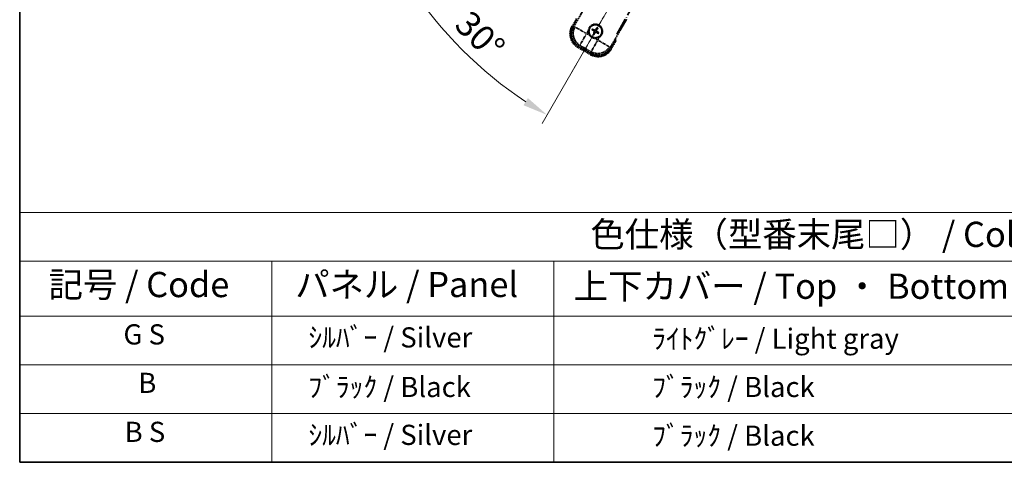
# Model space of a CAD drawing. Units: millimetres. Extents: x -8 to 9055, y -1 to 1685.
# Drawn here: x -8 to 578, y -1 to 263 of the extents above; entities that cross this region are included whole.
import ezdxf

# ---------------------------------------------------------------- set-up
doc = ezdxf.new("R2010")
doc.units = ezdxf.units.MM
doc.linetypes.add('DASH_DOUBLE_DOT', pattern=[0.4398, 0.24, -0.06, 0.0098, -0.06, 0.01, -0.06])
doc.linetypes.add('LONG_DASH_DOTTED', pattern=[0.61, 0.48, -0.06, 0.01, -0.06])
for name, color, linetype, lineweight in [('Border (ISO)', 7, 'Continuous', 35), ('Dimension (ISO)', 7, 'Continuous', 18), ('Overlay (ISO)', 7, 'LONG_DASH_DOTTED', 35), ('Sketch Geometry (ISO)', 7, 'Continuous', 18), ('Symbol (ISO)', 7, 'Continuous', 18)]:
    doc.layers.add(name, color=color, linetype=linetype, lineweight=lineweight)
doc.styles.add('Note Text (TK)', font='MS PGothic.ttf')
doc.styles.add('Note Text (TK2)', font='MS PGothic.ttf')
doc.dimstyles.new('Default - Method 1b (TK)', dxfattribs={"dimscale": 6, "dimtxt": 2.5, "dimasz": 2.5, "dimexe": 1, "dimexo": 1.5, "dimgap": 1, "dimtad": 1, "dimtoh": 1, "dimrnd": 1e-08, "dimdsep": 46, "dimtxsty": 'Note Text (TK)', "dimcen": 0.09, "dimdle": 5, "dimclrd": 100, "dimclre": 100, "dimclrt": 7, "dimadec": 1, "dimazin": 1, "dimtfac": 1, "dimtmove": 0, "dimatfit": 3, "dimfxl": 1, "dimtolj": 1, "dimlwd": -1, "dimlwe": -1, "dimarcsym": 0})

# ---------------------------------------------------------------- blocks, each defined once
blk = doc.blocks.new('図面枠 tk図枠')
at = {"layer": 'Border (ISO)'}
for p, q in [((14.5, 289), (14.5, 8)), ((14.5, 8), (405.5, 8))]:
    blk.add_line(p, q, dxfattribs=at)
blk = doc.blocks.new('テーブル1')
at = {"layer": 'Symbol (ISO)'}
for p, q in [((14.5, 32.76), (224.5, 32.76)), ((14.5, 32.76), (14.5, 27.939)), ((14.5, 27.939), (224.5, 27.939)), ((14.5, 27.939), (14.5, 22.498)), ((39.5, 27.939), (39.5, 22.498)), ((67.5, 27.939), (67.5, 22.498)), ((14.5, 22.498), (224.5, 22.498)), ((14.5, 22.498), (14.5, 8)), ((39.5, 22.498), (39.5, 8)), ((67.5, 22.498), (67.5, 8)), ((14.5, 17.665), (224.5, 17.665)), ((14.5, 12.833), (224.5, 12.833)), ((14.5, 8), (224.5, 8))]:
    blk.add_line(p, q, dxfattribs=at)
at = {"layer": 'Symbol (ISO)', "color": 7, "attachment_point": 7}
for s, insert, char_height, style in [('色仕様（型番末尾□） / Color type (End of product number□)', (71.117, 28.573), 2.5, 'Note Text (TK)'), ('記号 / Code', (17.364, 23.596), 2.5, 'Note Text (TK)'), ('パネル / Panel', (41.837, 23.603), 2.5, 'Note Text (TK)'), ('上下カバー / Top ・ Bottom cover', (69.466, 23.428), 2.5, 'Note Text (TK)'), ('G S', (24.795, 19.058), 2, 'Note Text (TK2)'), ('    ｼﾙﾊﾞｰ / Silver', (40.7, 18.76), 2, 'Note Text (TK2)'), ('              ﾗｲﾄｸﾞﾚｰ / Light gray', (68.7, 18.637), 2, 'Note Text (TK2)'), ('B', (26.264, 14.249), 2, 'Note Text (TK2)'), ('    ﾌﾞﾗｯｸ / Black', (40.7, 13.846), 2, 'Note Text (TK2)'), ('              ﾌﾞﾗｯｸ / Black', (68.7, 13.846), 2, 'Note Text (TK2)'), ('B S', (24.908, 9.393), 2, 'Note Text (TK2)'), ('    ｼﾙﾊﾞｰ / Silver', (40.7, 9.095), 2, 'Note Text (TK2)'), ('              ﾌﾞﾗｯｸ / Black', (68.7, 9.013), 2, 'Note Text (TK2)')]:
    blk.add_mtext(s, dxfattribs=dict(at, insert=insert, char_height=char_height, style=style))
blk = doc.blocks.new('*D29')
at = {"layer": 'Defpoints', "color": 0}
for p in [(427.52, 417.39), (419.73, 412.89), (423.02, 409.6), (240.61, 260.55)]:
    blk.add_point(p, dxfattribs=at)
at = {"layer": 'Dimension (ISO)', "color": 100}
for p, q in [((411.93, 408.39), (211.02, 292.39)), ((418.52, 401.8), (302.52, 200.89))]:
    blk.add_line(p, q, dxfattribs=at)
blk.add_arc((427.52, 417.39), 244, 213.52284, 236.47716, dxfattribs=at)
for points in [[(221.98, 281.32), (226.23, 283.96), (216.21, 295.39)], [(294.08, 216.1), (291.45, 211.85), (305.52, 206.08)]]:
    blk.add_solid(points, dxfattribs=at)
at = {"layer": 'Dimension (ISO)', "color": 7, "insert": (254.89, 264.05), "char_height": 15, "attachment_point": 4, "rotation": 315, "style": 'Note Text (TK)'}
blk.add_mtext('\\A1;30°', dxfattribs=at)

msp = doc.modelspace()

# ---------------------------------------------------------------- linework, layer by layer
at = {"layer": 'Overlay (ISO)', "ltscale": 21.371948}
msp.add_line((346.9307, 254.1525), (425.1521, 389.6358), dxfattribs=at)
at = {"layer": 'Overlay (ISO)', "ltscale": 2.154545}
for p, q in [((321.181, 258.2057), (331.1962, 275.5526)), ((352.8468, 263.0526), (342.8316, 245.7057))]:
    msp.add_line(p, q, dxfattribs=at)
at = {"layer": 'Overlay (ISO)', "ltscale": 0.574839}
for p, q in [((323.0026, 263.3609), (320.3301, 258.7321)), ((343.7128, 245.2321), (346.3853, 249.8609))]:
    msp.add_line(p, q, dxfattribs=at)
at = {"layer": 'Overlay (ISO)', "ltscale": 0.075936}
for p, q in [((320.7292, 258.5017), (320.3315, 258.7313)), ((323.8548, 246.8369), (323.6251, 246.4392)), ((331.649, 242.3369), (331.4194, 241.9392)), ((343.3138, 245.4625), (343.7115, 245.2328))]:
    msp.add_line(p, q, dxfattribs=at)
at = {"layer": 'Overlay (ISO)', "ltscale": 0.500769}
for p, q in [((320.8925, 258.7061), (323.2206, 262.7386)), ((345.7373, 249.7386), (343.4092, 245.7061))]:
    msp.add_line(p, q, dxfattribs=at)
at = {"layer": 'Overlay (ISO)', "ltscale": 0.750765}
for p, q in [((322.0549, 258.4399), (321.2269, 258.218)), ((324.144, 247.3314), (324.9719, 247.5533)), ((342.8193, 245.7517), (342.5974, 246.5796)), ((331.7108, 243.6626), (331.9326, 242.8346))]:
    msp.add_line(p, q, dxfattribs=at)
at = {"layer": 'Overlay (ISO)', "ltscale": 1.148884}
for p, q in [((322.1646, 258.4154), (328.4893, 254.7638)), ((328.7063, 253.954), (325.0547, 247.6293)), ((331.7353, 243.7723), (335.3868, 250.097)), ((336.1967, 250.314), (342.5214, 246.6624))]:
    msp.add_line(p, q, dxfattribs=at)
at = {"layer": 'Overlay (ISO)', "ltscale": 0.200505}
for p, q in [((329.0545, 254.5571), (329.987, 256.1722)), ((330.7075, 253.4832), (329.0924, 254.4156)), ((336.6675, 252.3152), (335.7351, 250.7001)), ((335.5935, 250.6622), (333.9785, 251.5946))]:
    msp.add_line(p, q, dxfattribs=at)
at = {"layer": 'Overlay (ISO)', "ltscale": 0.136825}
for p, q in [((332.3471, 256.6402), (332.8735, 256.4268)), ((333.0982, 256.8161), (332.6502, 257.1653)), ((333.3346, 254.7059), (332.9854, 254.2579)), ((333.5105, 253.9548), (333.7238, 254.4812)), ((335.0325, 257.8036), (334.8191, 257.2772)), ((335.2084, 257.0525), (335.5576, 257.5004)), ((335.4448, 254.9423), (335.8927, 254.5931)), ((336.1959, 255.1182), (335.6695, 255.3315))]:
    msp.add_line(p, q, dxfattribs=at)
at = {"layer": 'Overlay (ISO)', "ltscale": 0.190653}
for p, q in [((333.4734, 255.8992), (333.5557, 256.0301)), ((333.5904, 255.4628), (333.7271, 255.3906)), ((333.8551, 256.5603), (333.7829, 256.4236)), ((334.2514, 255.0811), (334.1206, 255.1634)), ((334.2916, 256.6772), (334.4224, 256.595)), ((334.6879, 255.1981), (334.7601, 255.3348)), ((334.9526, 256.2956), (334.8159, 256.3677)), ((335.0695, 255.8591), (334.9873, 255.7283))]:
    msp.add_line(p, q, dxfattribs=at)
at = {"layer": 'Overlay (ISO)', "ltscale": 0.968017}
msp.add_line((323.6244, 246.4378), (331.4186, 241.9378), dxfattribs=at)
at = {"layer": 'Overlay (ISO)', "ltscale": 0.974566}
msp.add_line((331.945, 242.7886), (324.098, 247.3191), dxfattribs=at)
at = {"layer": 'Overlay (ISO)', "ltscale": 0.871205}
msp.add_line((331.2789, 242.5959), (324.2641, 246.6459), dxfattribs=at)
at = {"layer": 'Overlay (ISO)', "ltscale": 0.746709}
msp.add_line((325.352, 247.3727), (331.3645, 243.9014), dxfattribs=at)
at = {"layer": 'Overlay (ISO)', "ltscale": 2.703392}
msp.add_circle((334.2715, 255.8792), 4, dxfattribs=at)
at = {"layer": 'Overlay (ISO)', "ltscale": 2.594263}
msp.add_circle((334.2715, 255.8792), 3.8385, dxfattribs=at)
at = {"layer": 'Overlay (ISO)', "ltscale": 1.520614}
for centre, start, end in [((328.1244, 254.2321), 150, 240), ((335.9186, 249.7321), 240, 330)]:
    msp.add_arc(centre, 9, start, end, dxfattribs=at)
at = {"layer": 'Overlay (ISO)', "ltscale": 1.292507}
for centre, start, end in [((328.1244, 254.2321), 154.5, 235.5), ((335.9186, 249.7321), 244.5, 325.5)]:
    msp.add_arc(centre, 8.5, start, end, dxfattribs=at)
at = {"layer": 'Overlay (ISO)', "ltscale": 1.039839}
msp.add_arc((334.2715, 255.8792), 4.25, 354.8332004, 125.1667996, dxfattribs=at)
at = {"layer": 'Overlay (ISO)', "ltscale": 0.058668}
for start, end in [(52.9985176, 67.0014824), (142.9985176, 157.0014824), (232.9985176, 247.0014824), (322.9985176, 337.0014824)]:
    msp.add_arc((334.2715, 255.8792), 2.2354, start, end, dxfattribs=at)
at = {"layer": 'Overlay (ISO)', "ltscale": 0.321724}
for start, end in [(174.8332004, 215.1667996), (264.8332004, 305.1667996)]:
    msp.add_arc((334.2715, 255.8792), 4.25, start, end, dxfattribs=at)
at = {"layer": 'Overlay (ISO)', "ltscale": 0.05881}
for start, end in [(142.4185943, 157.5814057), (232.4185943, 247.5814057), (52.4185943, 67.5814057), (322.4185943, 337.5814057)]:
    msp.add_arc((334.2715, 255.8792), 2.0694, start, end, dxfattribs=at)
at = {"layer": 'Overlay (ISO)', "ltscale": 0.048427}
for start, end in [(141.3922811, 158.6077189), (231.3922811, 248.6077189), (51.3922811, 68.6077189), (321.3922811, 338.6077189)]:
    msp.add_arc((334.2715, 255.8792), 1.5014, start, end, dxfattribs=at)
at = {"layer": 'Overlay (ISO)', "ltscale": 0.076064}
msp.add_arc((329.5115, 247.6346), 16.52, 8.2373641, 10.6930661, dxfattribs=at)
at = {"layer": 'Overlay (ISO)', "ltscale": 0.166859}
msp.add_arc((329.5115, 247.6346), 17.02, 7.5158892, 12.7409193, dxfattribs=at)
at = {"layer": 'Overlay (ISO)', "ltscale": 1.346962}
for centre, major_axis in [((328.1661, 254.2433), (-7.7863, -2.0863)), ((335.9074, 249.7738), (2.0863, -7.7863))]:
    msp.add_ellipse(centre, major_axis=major_axis, ratio=0.99243251, start_param=5.50158524, end_param=7.06478537, dxfattribs=at)
at = {"layer": 'Overlay (ISO)', "ltscale": 1.210588}
for centre, major_axis in [((329.0027, 254.4674), (2.0706, -7.7274)), ((335.6833, 250.6104), (7.7274, 2.0706))]:
    msp.add_ellipse(centre, major_axis=major_axis, ratio=0.99243251, start_param=4.00894892, end_param=5.41582904, dxfattribs=at)
at = {"layer": 'Overlay (ISO)', "ltscale": 0.167573}
for centre, major_axis, start_param, end_param in [((334.3957, 255.8011), (-3.4598, -5.5008), 4.36672138, 4.60659097), ((334.3496, 256.0034), (5.5008, -3.4598), 4.36672138, 4.60659097), ((334.203, 255.7495), (-5.7466, 3.0339), 4.81818699, 5.05805658), ((334.4012, 255.8107), (-3.0339, -5.7466), 4.81818699, 5.05805658), ((334.1473, 255.9573), (3.4598, 5.5008), 4.36672138, 4.60659097), ((334.34, 256.0089), (5.7466, -3.0339), 4.81818699, 5.05805658), ((334.1418, 255.9477), (3.0339, 5.7466), 4.81818699, 5.05805658), ((334.1934, 255.755), (-5.5008, 3.4598), 4.36672138, 4.60659097)]:
    msp.add_ellipse(centre, major_axis=major_axis, ratio=0.08715574, start_param=start_param, end_param=end_param, dxfattribs=at)
at = {"layer": 'Overlay (ISO)', "ltscale": 0.396154}
for points in [[(330.0388, 256.2619), (330.0472, 256.3557), (330.0589, 256.4494), (330.1563, 257.0662), (330.3423, 257.5736), (330.8395, 258.4348), (331.1859, 258.8495), (331.6713, 259.2423), (331.7467, 259.2992), (331.8237, 259.3535)], [(333.8888, 251.6465), (333.7949, 251.6549), (333.7012, 251.6666), (333.0845, 251.764), (332.5771, 251.95), (331.7159, 252.4472), (331.3012, 252.7936), (330.9084, 253.279), (330.8515, 253.3544), (330.7972, 253.4314)], [(338.5042, 255.4964), (338.4957, 255.4026), (338.4841, 255.3089), (338.3866, 254.6922), (338.2007, 254.1848), (337.7035, 253.3236), (337.357, 252.9089), (336.8717, 252.5161), (336.7963, 252.4592), (336.7193, 252.4049)]]:
    msp.add_open_spline(points, degree=3, knots=[4.535339596, 4.535339596, 4.535339596, 4.535339596, 4.561894963, 4.561894963, 4.711051305, 4.711051305, 4.860207647, 4.860207647, 4.886763014, 4.886763014, 4.886763014, 4.886763014], dxfattribs=at)
at = {"layer": 'Overlay (ISO)', "ltscale": 0.021122}
for points, knots in [([(335.0325, 257.8036), (335.0349, 257.8094), (335.0388, 257.8177), (335.0485, 257.8366), (335.0565, 257.8512), (335.072, 257.878), (335.0823, 257.895), (335.0992, 257.9219), (335.1087, 257.9365), (335.1169, 257.9486)], [0.0459372434, 0.0459372434, 0.0459372434, 0.0459372434, 0.0499619147, 0.0499619147, 0.0549494088, 0.0549494088, 0.0600073503, 0.0600073503, 0.0644982316, 0.0644982316, 0.0644982316, 0.0644982316]), ([(332.3471, 256.6402), (332.3412, 256.6426), (332.3329, 256.6465), (332.314, 256.6562), (332.2995, 256.6642), (332.2727, 256.6797), (332.2557, 256.69), (332.2288, 256.7069), (332.2142, 256.7164), (332.2021, 256.7246)], [0.0459372434, 0.0459372434, 0.0459372434, 0.0459372434, 0.0499619147, 0.0499619147, 0.0549494088, 0.0549494088, 0.0600073503, 0.0600073503, 0.0644982316, 0.0644982316, 0.0644982316, 0.0644982316]), ([(332.5047, 257.2486), (332.5178, 257.2422), (332.5333, 257.2344), (332.5614, 257.2195), (332.5788, 257.2099), (332.6057, 257.1945), (332.6199, 257.1859), (332.6377, 257.1744), (332.6453, 257.1691), (332.6502, 257.1653)], [0.0156348301, 0.0156348301, 0.0156348301, 0.0156348301, 0.0201257115, 0.0201257115, 0.0251836529, 0.0251836529, 0.0301711471, 0.0301711471, 0.0341958184, 0.0341958184, 0.0341958184, 0.0341958184]), ([(332.902, 254.1124), (332.9084, 254.1255), (332.9163, 254.141), (332.9312, 254.1691), (332.9407, 254.1865), (332.9562, 254.2133), (332.9648, 254.2276), (332.9763, 254.2454), (332.9815, 254.253), (332.9854, 254.2579)], [0.0156348301, 0.0156348301, 0.0156348301, 0.0156348301, 0.0201257115, 0.0201257115, 0.0251836529, 0.0251836529, 0.0301711471, 0.0301711471, 0.0341958184, 0.0341958184, 0.0341958184, 0.0341958184]), ([(333.5105, 253.9548), (333.5081, 253.9489), (333.5042, 253.9406), (333.4945, 253.9217), (333.4865, 253.9072), (333.471, 253.8804), (333.4607, 253.8634), (333.4437, 253.8365), (333.4343, 253.8219), (333.4261, 253.8098)], [0.0459372434, 0.0459372434, 0.0459372434, 0.0459372434, 0.0499619147, 0.0499619147, 0.0549494088, 0.0549494088, 0.0600073503, 0.0600073503, 0.0644982316, 0.0644982316, 0.0644982316, 0.0644982316]), ([(335.641, 257.646), (335.6345, 257.6329), (335.6267, 257.6174), (335.6118, 257.5892), (335.6022, 257.5719), (335.5868, 257.545), (335.5782, 257.5308), (335.5667, 257.513), (335.5614, 257.5054), (335.5576, 257.5004)], [0.0156348301, 0.0156348301, 0.0156348301, 0.0156348301, 0.0201257115, 0.0201257115, 0.0251836529, 0.0251836529, 0.0301711471, 0.0301711471, 0.0341958184, 0.0341958184, 0.0341958184, 0.0341958184]), ([(336.0383, 254.5097), (336.0252, 254.5161), (336.0097, 254.524), (335.9816, 254.5389), (335.9642, 254.5484), (335.9373, 254.5639), (335.9231, 254.5725), (335.9053, 254.584), (335.8977, 254.5892), (335.8927, 254.5931)], [0.0156348301, 0.0156348301, 0.0156348301, 0.0156348301, 0.0201257115, 0.0201257115, 0.0251836529, 0.0251836529, 0.0301711471, 0.0301711471, 0.0341958184, 0.0341958184, 0.0341958184, 0.0341958184]), ([(336.1959, 255.1182), (336.2017, 255.1158), (336.2101, 255.1119), (336.229, 255.1022), (336.2435, 255.0942), (336.2703, 255.0787), (336.2873, 255.0684), (336.3142, 255.0514), (336.3288, 255.042), (336.3409, 255.0338)], [0.0459372434, 0.0459372434, 0.0459372434, 0.0459372434, 0.0499619147, 0.0499619147, 0.0549494088, 0.0549494088, 0.0600073503, 0.0600073503, 0.0644982316, 0.0644982316, 0.0644982316, 0.0644982316])]:
    msp.add_open_spline(points, degree=3, knots=knots, dxfattribs=at)
at = {"layer": 'Overlay (ISO)', "ltscale": 0.095651}
for points, weights in [([(332.8735, 256.4268), (333.3371, 256.1642), (333.5603, 256.0373)], [1, 1.44871715606, 1.83096126169]), ([(333.7789, 256.416), (333.5574, 256.5459), (333.0982, 256.8161)], [1.83096126169, 1.44871715606, 1]), ([(333.7347, 255.3866), (333.6048, 255.1651), (333.3346, 254.7059)], [1.83096126169, 1.44871715606, 1]), ([(333.7238, 254.4812), (333.9864, 254.9448), (334.1133, 255.168)], [1, 1.44871715606, 1.83096126169]), ([(334.8191, 257.2772), (334.5565, 256.8136), (334.4296, 256.5904)], [1, 1.44871715606, 1.83096126169]), ([(334.7641, 255.3423), (334.9855, 255.2125), (335.4448, 254.9423)], [1.83096126169, 1.44871715606, 1]), ([(334.8083, 256.3718), (334.9382, 256.5932), (335.2084, 257.0525)], [1.83096126169, 1.44871715606, 1]), ([(335.6695, 255.3315), (335.2059, 255.5941), (334.9827, 255.721)], [1, 1.44871715606, 1.83096126169])]:
    msp.add_rational_spline(points, weights, degree=2, dxfattribs=at)
at = {"layer": 'Overlay (ISO)', "ltscale": 0.05194}
for points in [[(333.4689, 255.892), (333.5028, 255.8702), (333.5349, 255.8401), (333.5845, 255.7697), (333.602, 255.7292), (333.6201, 255.65), (333.6219, 255.6059), (333.6092, 255.5294), (333.598, 255.4962), (333.5828, 255.4668)], [(334.2843, 256.6818), (334.2625, 256.6478), (334.2324, 256.6158), (334.162, 256.5662), (334.1215, 256.5487), (334.0423, 256.5306), (333.9982, 256.5288), (333.9217, 256.5415), (333.8885, 256.5527), (333.8591, 256.5679)], [(334.2587, 255.0766), (334.2805, 255.1105), (334.3105, 255.1426), (334.381, 255.1922), (334.4215, 255.2096), (334.5007, 255.2278), (334.5448, 255.2296), (334.6213, 255.2169), (334.6544, 255.2057), (334.6839, 255.1905)], [(335.0741, 255.8664), (335.0401, 255.8882), (335.0081, 255.9182), (334.9585, 255.9887), (334.941, 256.0291), (334.9229, 256.1084), (334.9211, 256.1524), (334.9338, 256.229), (334.945, 256.2621), (334.9602, 256.2916)]]:
    msp.add_open_spline(points, degree=3, knots=[0, 0, 0, 0, 0.0121827904, 0.0121827904, 0.0243655807, 0.0243655807, 0.0365656453, 0.0365656453, 0.0463302673, 0.0463302673, 0.0463302673, 0.0463302673], dxfattribs=at)
at = {"layer": 'Overlay (ISO)', "ltscale": 0.085486}
for points in [[(333.5603, 256.0373), (333.5997, 256.0149), (333.6362, 255.9866), (333.6921, 255.9297), (333.7173, 255.8977), (333.7588, 255.8264), (333.775, 255.7871), (333.7954, 255.7107), (333.8011, 255.6685), (333.8008, 255.5861), (333.7949, 255.5457), (333.775, 255.4685), (333.7576, 255.4257), (333.7347, 255.3866)], [(334.4296, 256.5904), (334.4073, 256.551), (334.3789, 256.5145), (334.322, 256.4586), (334.29, 256.4334), (334.2187, 256.3919), (334.1794, 256.3757), (334.103, 256.3552), (334.0608, 256.3496), (333.9784, 256.3499), (333.9381, 256.3557), (333.8608, 256.3757), (333.818, 256.3931), (333.7789, 256.416)], [(334.1133, 255.168), (334.1357, 255.2074), (334.1641, 255.2438), (334.221, 255.2998), (334.253, 255.325), (334.3242, 255.3665), (334.3636, 255.3826), (334.44, 255.4031), (334.4822, 255.4088), (334.5646, 255.4085), (334.6049, 255.4026), (334.6822, 255.3827), (334.725, 255.3653), (334.7641, 255.3423)], [(334.9827, 255.721), (334.9433, 255.7434), (334.9068, 255.7718), (334.8509, 255.8287), (334.8257, 255.8607), (334.7842, 255.9319), (334.768, 255.9713), (334.7475, 256.0477), (334.7419, 256.0899), (334.7422, 256.1723), (334.748, 256.2126), (334.768, 256.2899), (334.7854, 256.3327), (334.8083, 256.3718)]]:
    msp.add_open_spline(points, degree=3, knots=[0.2183706741, 0.2183706741, 0.2183706741, 0.2183706741, 0.2324387752, 0.2324387752, 0.2443116158, 0.2443116158, 0.2561844563, 0.2561844563, 0.2680572968, 0.2680572968, 0.2799301374, 0.2799301374, 0.2939982384, 0.2939982384, 0.2939982384, 0.2939982384], dxfattribs=at)
at = {"layer": 'Overlay (ISO)', "ltscale": 0.086815}
msp.add_open_spline([(345.8666, 249.9626), (345.8677, 249.9624), (345.8688, 249.9622), (345.9074, 249.9547), (345.9449, 249.9474), (346.018, 249.9332), (346.0536, 249.9262), (346.148, 249.9078), (346.2028, 249.897), (346.2922, 249.8793), (346.3269, 249.8724), (346.3734, 249.8632), (346.3853, 249.8609), (346.3853, 249.8609)], degree=3, knots=[-0.0003347789, -0.0003347789, -0.0003347789, -0.0003347789, 0, 0, 0.011463002, 0.011463002, 0.0228675214, 0.0228675214, 0.0430502261, 0.0430502261, 0.0621538264, 0.0621538264, 0.0807455701, 0.0807455701, 0.0807455701, 0.0807455701], dxfattribs=at)
at = {"layer": 'Sketch Geometry (ISO)', "color": 4, "linetype": 'DASH_DOUBLE_DOT', "lineweight": 18, "ltscale": 9.052937}
msp.add_line((427.5215, 417.3929), (320.0215, 231.1975), dxfattribs=at)

# ---------------------------------------------------------------- block references
at = {"xscale": 6, "yscale": 6, "zscale": 6}
for name in ['図面枠 tk図枠', 'テーブル1']:
    msp.add_blockref(name, (-95.4289, -48.5822), dxfattribs=at)

# ---------------------------------------------------------------- dimensions: what is measured, and where the dimension line sits
at = {"layer": 'Dimension (ISO)', "color": 100}
dim = msp.add_angular_dim_3p(base=(240.6066, 260.5527), center=(427.5215, 417.3929), p1=(419.7273, 412.8929), p2=(423.0215, 409.5987), dimstyle='Default - Method 1b (TK)', override={"dimgap": 1, "dimtoh": 0, "dimadec": 0, "dimtol": 0, "dimlim": 0, "dimtp": 0, "dimtm": 0, "dimtdec": 0}, dxfattribs=at)
dim.commit()
dim.dimension.update_dxf_attribs({"geometry": '*D29', "text_midpoint": (254.9874, 244.8589), "dimtype": 165})

doc.saveas('drawing.dxf')
